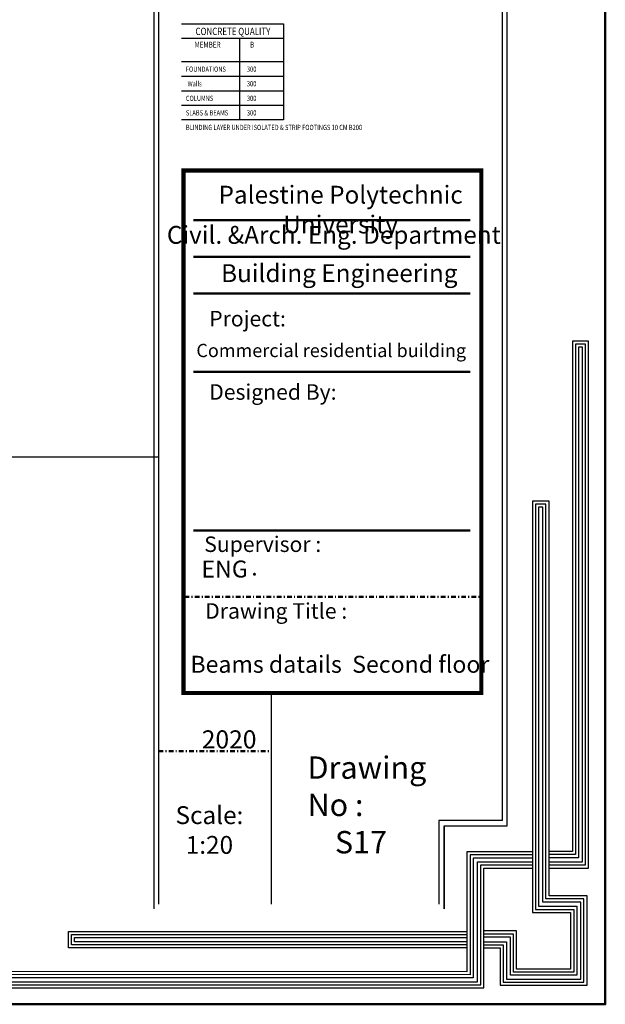
# Model space of a CAD drawing. Units: inches. Extents: x -1645 to 5695, y -890 to 6308.
# Drawn here: x 5368 to 5431, y 5092 to 5198 of the extents above; entities that cross this region are included whole.
import ezdxf
from ezdxf.enums import TextEntityAlignment as Align

# ---------------------------------------------------------------- set-up
doc = ezdxf.new("R2010")
doc.units = ezdxf.units.IN
doc.header["$MEASUREMENT"] = 0
doc.linetypes.add('DASHDOT', pattern=[1, 0.5, -0.25, 0, -0.25])
doc.layers.add('COVER', color=7, linetype='Continuous')
doc.styles.add('MtXpl_Times_New_Roma', font='times.ttf')
doc.styles.add('X-ref Legend$0$ROMANS', font='romans.shx', dxfattribs={"width": 0.8})

# ---------------------------------------------------------------- blocks, each defined once
blk = doc.blocks.new('5')
for points in [[(2924.02, 954.19), (2917.03, 954.19), (2917.03, 970.22), (2879.76, 970.22), (2879.76, 931.82), (2896.06, 931.82), (2896.06, 920.26), (2896.06, 762.39), (2903.22, 762.39), (2903.22, 938.98), (2886.81, 938.98), (2886.81, 963.24), (2909.99, 963.24), (2909.99, 946.92), (2924.02, 946.92)], [(2924.02, 952.86), (2915.7, 952.86), (2915.7, 968.88), (2881.1, 968.88), (2881.1, 933.15), (2897.39, 933.15), (2897.39, 920.26), (2897.39, 763.72), (2901.88, 763.72), (2901.88, 937.65), (2885.48, 937.65), (2885.48, 964.57), (2911.32, 964.57), (2911.32, 948.26), (2924.02, 948.26)], [(2903.22, 912.95), (2931.3, 912.95), (2931.3, 964.39), (3135.07, 964.31), (3135.07, 971.34), (2924.02, 971.34), (2924.02, 919.89), (2903.22, 919.89)], [(2903.22, 914.29), (2929.97, 914.29), (2929.97, 965.72), (3133.73, 965.64), (3133.73, 970.01), (2925.36, 970.01), (2925.36, 918.56), (2903.22, 918.56)], [(2903.22, 915.62), (2928.64, 915.62), (2928.64, 967.05), (3132.4, 966.97), (3132.4, 968.68), (2926.69, 968.68), (2926.69, 917.22), (2903.22, 917.22)], [(2924.02, 951.53), (2914.36, 951.53), (2914.36, 967.55), (2882.43, 967.55), (2882.43, 934.48), (2898.72, 934.48), (2898.72, 920.26), (2898.72, 765.05), (2900.55, 765.05), (2900.55, 936.32), (2884.15, 936.32), (2884.15, 965.9), (2912.66, 965.9), (2912.66, 949.59), (2924.02, 949.59)], [(2931.3, 954.2), (3102.3, 954.2), (3102.3, 947.11), (2931.3, 947.11)], [(2931.3, 952.87), (3100.97, 952.87), (3100.97, 948.44), (2931.3, 948.44)], [(2931.3, 951.53), (3099.64, 951.53), (3099.64, 949.78), (2931.3, 949.78)], [(2896.06, 919.92), (2879.09, 919.92), (2879.09, 693.73), (2886.01, 693.73), (2886.01, 912.8), (2896.06, 912.81)], [(2896.06, 918.59), (2880.43, 918.59), (2880.43, 695.06), (2884.68, 695.06), (2884.68, 914.14), (2896.06, 914.14)], [(2896.06, 917.26), (2881.76, 917.26), (2881.76, 696.39), (2883.35, 696.39), (2883.35, 915.47), (2896.06, 915.48)]]:
    blk.add_lwpolyline(points)

msp = doc.modelspace()

# ---------------------------------------------------------------- linework, layer by layer
at = {"lineweight": 30, "ltscale": 2}
msp.add_line((5383.0901349, 5151.0025894), (5138.4359832, 5151.0025894), dxfattribs=at)
at = {"layer": 'COVER', "lineweight": 30}
for p, q in [((5382.5909597, 5293.0141294), (5382.590555, 5102.551231)), ((5382.5909597, 5293.0141294), (5382.590555, 5102.551231)), ((5383.0901349, 5292.5145496), (5383.0901349, 5103.0508188)), ((5383.0901349, 5292.5145496), (5383.0901349, 5103.0508188)), ((5420.5161, 5111.4299705), (5420.5161, 5284.4189982)), ((5420.5161, 5111.4299705), (5420.5161, 5284.4189982)), ((5420.0165202, 5112.0155073), (5420.0165202, 5283.8334614)), ((5420.0165202, 5112.0155073), (5420.0165202, 5283.8334614)), ((5395.1753782, 5125.7022699), (5395.1757378, 5103.0510107)), ((5420.0165202, 5112.0155073), (5413.1702869, 5112.0154)), ((5420.0165202, 5112.0155073), (5413.1702869, 5112.0154)), ((5413.1702869, 5112.0154), (5413.1704292, 5103.0512964)), ((5413.1702869, 5112.0154), (5413.1704292, 5103.0512964)), ((5413.7558423, 5111.4298631), (5420.5161, 5111.4299705)), ((5413.7558423, 5111.4298631), (5420.5161, 5111.4299705)), ((5413.7558423, 5111.4298631), (5413.7559833, 5102.550114)), ((5413.7559833, 5102.550114), (5413.7558423, 5111.4298631)), ((5413.7558423, 5111.4298631), (5413.7559833, 5102.550114)), ((5413.7559833, 5102.550114), (5413.7558423, 5111.4298631))]:
    msp.add_line(p, q, dxfattribs=at)
at = {"layer": 'COVER', "linetype": 'ByBlock'}
for p, q in [((5385.5518344, 5197.5064782), (5396.5104025, 5197.5064782)), ((5396.5104025, 5197.5064782), (5396.5104025, 5187.1939782)), ((5385.5518344, 5195.9439782), (5396.5104025, 5195.9439782)), ((5391.8018344, 5195.9439782), (5391.8018344, 5187.1939782)), ((5385.5518344, 5193.4439782), (5396.5104025, 5193.4439782)), ((5385.5518344, 5191.8814782), (5396.5104025, 5191.8814782)), ((5385.5518344, 5190.3189782), (5396.5104025, 5190.3189782)), ((5385.5518344, 5188.7564782), (5396.5104025, 5188.7564782)), ((5396.5104025, 5187.1939782), (5385.5518344, 5187.1939782))]:
    msp.add_line(p, q, dxfattribs=at)
at = {"layer": 'COVER', "lineweight": 50}
for p, q in [((5386.8404126, 5176.4413425), (5416.537138, 5176.4413425)), ((5386.8404126, 5172.4968059), (5416.537138, 5172.4968059)), ((5386.8404126, 5168.5522693), (5416.537138, 5168.5522693)), ((5386.8404126, 5160.1616562), (5416.537138, 5160.1616562)), ((5386.8404126, 5143.1249352), (5416.537138, 5143.1249352))]:
    msp.add_line(p, q, dxfattribs=at)
at = {"layer": 'COVER', "linetype": 'DASHDOT', "lineweight": 50}
for p, q in [((5385.8849497, 5136.029996), (5417.835696, 5136.029996)), ((5383.0901349, 5119.4685093), (5395.1754771, 5119.4685093))]:
    msp.add_line(p, q, dxfattribs=at)
at = {"layer": 'COVER', "lineweight": 50}
msp.add_lwpolyline([(5133.7797292, 5092.2964564), (5431.0297292, 5092.2964564), (5431.0297292, 5302.5464564), (5133.7797292, 5302.5464564)], close=True, dxfattribs=at)
msp.add_lwpolyline([(5133.7797292, 5092.2964564), (5431.0297292, 5092.2964564), (5431.0297292, 5302.5464564), (5133.7797292, 5302.5464564)], close=True, dxfattribs=at)
at = {"layer": 'COVER', "lineweight": 50, "const_width": 0.4564392}
msp.add_lwpolyline([(5385.7829335, 5125.7022699), (5417.7336799, 5125.7022699), (5417.7336799, 5181.7607295), (5385.7829335, 5181.7607295)], close=True, dxfattribs=at)

# ---------------------------------------------------------------- block references
at = {"layer": 'COVER', "xscale": 0.25, "yscale": 0.25, "zscale": 0.25, "rotation": 180}
msp.add_blockref('5', (6149.0076575, 5336.8927138), dxfattribs=at)
msp.add_blockref('5', (6149.0076575, 5336.8927138), dxfattribs=at)

# ---------------------------------------------------------------- texts
at = {"layer": 'COVER', "style": 'X-ref Legend$0$ROMANS', "width": 0.8}
for s, height, p in [('CONCRETE QUALITY', 0.78125, (5387.0669086, 5197.0785489)), ('MEMBER', 0.625, (5386.9662294, 5195.5691369)), ('B', 0.625, (5392.9140851, 5195.5691369)), ('FOUNDATIONS', 0.5625, (5386.0331577, 5192.9127282)), ('300', 0.5625, (5392.5762238, 5192.9127282)), ('Walls', 0.5625, (5386.2160258, 5191.3435455)), ('300', 0.5625, (5392.5762238, 5191.3502282)), ('COLUMNS', 0.5625, (5386.0331577, 5189.7877282)), ('300', 0.5625, (5392.5762238, 5189.7877282)), ('SLABS & BEAMS', 0.5625, (5386.0331577, 5188.2252282)), ('300', 0.5625, (5392.5762238, 5188.2252282)), ('BLINDING LAYER UNDER ISOLATED & STRIP FOOTINGS 10 CM B200', 0.5625, (5386.0331577, 5186.6627282))]:
    msp.add_text(s, height=height, dxfattribs=at).set_placement(p, align=Align.TOP_LEFT)
at = {"layer": 'COVER', "style": 'MtXpl_Times_New_Roma'}
for s, height, p in [('Commercial residential building', 1.41965401, (5387.1604008, 5161.7375996)), ('ENG', 1.82006924, (5387.7050787, 5138.0902655)), ('.', 1.8200692, (5393.0464775, 5138.3003479)), ('Beams datails  Second floor ', 1.820069243, (5386.5171779, 5127.8679056))]:
    msp.add_text(s, height=height, dxfattribs=at).set_placement(p)
at = {"layer": 'COVER'}
msp.add_text('2020', height=1.93786481, dxfattribs=at).set_placement((5387.7364826, 5119.753277))
at = {"layer": 'COVER', "lineweight": 50}
for s, insert, char_height, width, attachment_point in [('{\\fMistral|b0|i0|c0|p66;Palestine Polytechnic University}', (5402.6367632, 5180.1225284), 1.915056022, 37.019825192, 2), ('{\\fMistral|b0|i0|c0|p66;Civil. &Arch. Eng. Department}', (5401.9078539, 5175.8099422, -5.3381496), 1.915056022, 37.019825192, 2), ('{\\fMistral|b0|i0|c0|p66;Building Engineering}', (5402.4921463, 5171.7020066), 1.915056022, 37.019825192, 2), ('{\\fMistral|b0|i0|c0|p66;Project:}', (5388.5361899, 5166.6952133), 1.665266106, 60.91034447, 1), ('{\\fMistral|b0|i0|c0|p66;Designed By:}', (5388.5361899, 5158.8288456), 1.665266106, 60.91034447, 1), ('{\\fMistral|b0|i0|c0|p66;Supervisor :}', (5388.0013727, 5142.4947189), 1.665266106, 135.999394877, 1), ('{\\fMistral|b0|i0|c0|p66;Drawing Title :}', (5388.1051566, 5135.3364447), 1.665266106, 54.190582303, 1), ('{\\fMistral|b0|i0|c0|p66;Drawing No :^J    S17}', (5399.0904769, 5118.8918791), 2.4, 15.457732738, 1), ('{\\fTimes New Roman|b0|i0|c0|p18;Scale:^J1:20 }', (5388.5605388, 5113.5496499), 1.915056022, 7.406335022, 2)]:
    msp.add_mtext(s, dxfattribs=dict(at, insert=insert, char_height=char_height, width=width, attachment_point=attachment_point))

doc.saveas('drawing.dxf')
